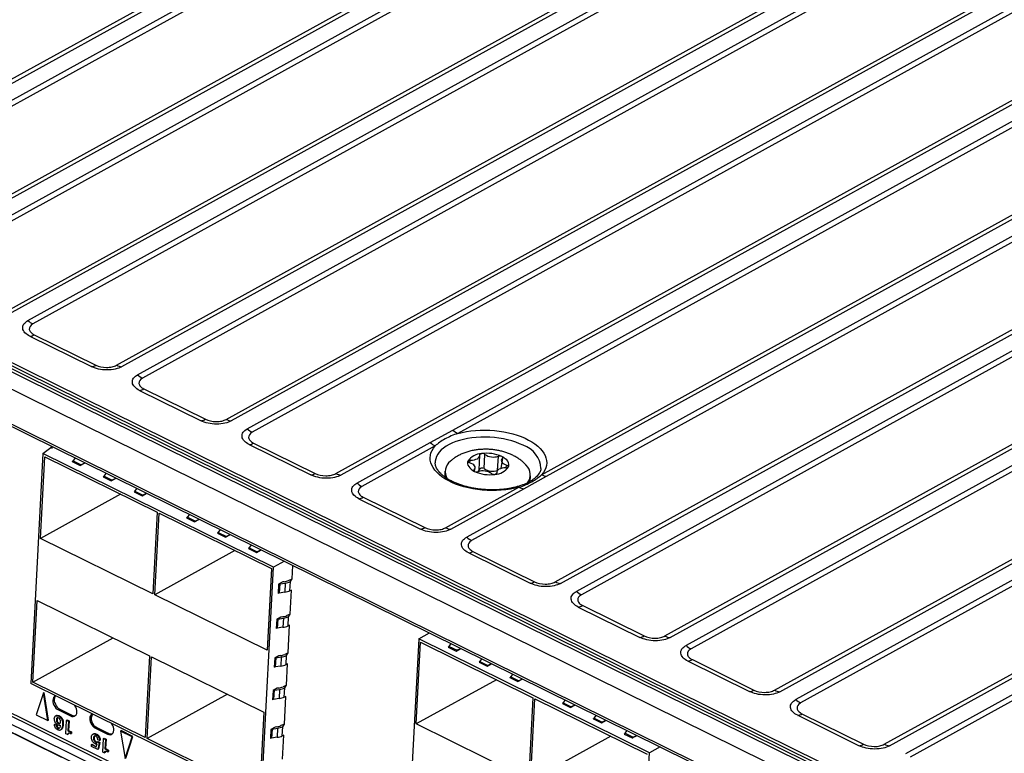
# Model space of a CAD drawing. Units: millimetres. Extents: x 18 to 584, y 10 to 410.
# Drawn here: x 496 to 514, y 185 to 198 of the extents above; entities that cross this region are included whole.
import ezdxf

# ---------------------------------------------------------------- set-up
doc = ezdxf.new("R2010")
doc.units = ezdxf.units.MM

msp = doc.modelspace()

# ---------------------------------------------------------------- linework, layer by layer
at = {"color": 7, "linetype": 'Continuous', "lineweight": 25}
for p, q in [((491.836, 194.671), (521.583, 211.098)), ((521.676, 211.035), (491.929, 194.608)), ((493.494, 193.835), (523.241, 210.262)), ((523.336, 210.232), (493.589, 193.806)), ((493.888, 193.658), (523.635, 210.084)), ((523.728, 210.021), (493.981, 193.594)), ((495.546, 192.821), (525.293, 209.248)), ((525.388, 209.219), (495.641, 192.792)), ((495.941, 192.644), (525.688, 209.071)), ((525.78, 209.007), (496.034, 192.581)), ((497.599, 191.808), (527.345, 208.234)), ((527.44, 208.205), (497.693, 191.778)), ((497.993, 191.63), (527.74, 208.057)), ((527.833, 207.994), (498.086, 191.567)), ((499.651, 190.794), (529.398, 207.221)), ((529.492, 207.192), (499.746, 190.765)), ((500.045, 190.617), (529.792, 207.043)), ((529.885, 206.98), (500.138, 190.553)), ((501.703, 189.78), (531.45, 206.207)), ((531.545, 206.178), (501.798, 189.751)), ((493.249, 195.847), (510.847, 205.565)), ((510.942, 205.535), (493.344, 195.817)), ((503.893, 190.594), (530.907, 205.512)), ((531, 205.449), (503.986, 190.531)), ((533.898, 205.016), (504.151, 188.589)), ((533.991, 204.952), (504.244, 188.525)), ((505.552, 189.757), (532.567, 204.675)), ((505.647, 189.728), (532.661, 204.646)), ((469.542, 204.245), (534.072, 172.374)), ((470.276, 204.207), (533.576, 172.944)), ((533.64, 172.968), (470.341, 204.231)), ((533.661, 173.014), (470.437, 204.24)), ((470.465, 204.287), (533.689, 173.062)), ((505.809, 187.752), (535.556, 204.179)), ((505.904, 187.723), (535.651, 204.15)), ((535.951, 204.002), (506.204, 187.575)), ((536.043, 203.939), (506.297, 187.512)), ((507.862, 186.739), (537.608, 203.166)), ((507.956, 186.71), (537.703, 203.136)), ((538.003, 202.988), (508.256, 186.562)), ((538.096, 202.925), (508.349, 186.498)), ((509.914, 185.725), (539.661, 202.152)), ((510.009, 185.696), (539.755, 202.123)), ((540.055, 201.975), (510.308, 185.548)), ((540.148, 201.911), (510.401, 185.485)), ((511.966, 184.712), (541.713, 201.138)), ((512.061, 184.682), (541.808, 201.109)), ((542.107, 200.961), (512.361, 184.534)), ((542.2, 200.898), (512.453, 184.471)), ((477.754, 199.533), (534.038, 171.735)), ((477.775, 199.48), (534.06, 171.681)), ((470.227, 197.487), (533.498, 166.238)), ((478.267, 193.872), (533.733, 166.478)), ((533.743, 166.262), (478.142, 193.722)), ((478.209, 193.842), (533.81, 166.381)), ((496.059, 192.378), (497.211, 191.809)), ((495.977, 192.35), (497.129, 191.781)), ((498.03, 191.336), (499.182, 190.767)), ((498.111, 191.365), (499.263, 190.796)), ((503.469, 190.36), (503.893, 190.594)), ((500.163, 190.351), (501.315, 189.782)), ((502.098, 189.603), (503.469, 190.36)), ((496.22, 190.157), (496.392, 190.285)), ((496.392, 190.285), (496.39, 190.251)), ((500.082, 190.323), (501.234, 189.754)), ((503.562, 190.297), (502.191, 189.54)), ((496.22, 190.157), (495.994, 185.851)), ((496.175, 188.566), (496.255, 190.096)), ((500.536, 188.025), (496.22, 190.157)), ((496.255, 190.096), (498.357, 189.058)), ((496.77, 190.005), (496.92, 189.931)), ((496.786, 190.019), (496.828, 190.07)), ((496.786, 190.019), (496.936, 189.945)), ((504.205, 189.982), (504.224, 190.032)), ((504.382, 189.85), (504.395, 190.126)), ((504.476, 189.875), (504.49, 190.139)), ((504.73, 189.839), (504.744, 190.103)), ((504.819, 190.066), (504.79, 189.874)), ((496.92, 189.931), (496.999, 189.975)), ((496.999, 189.975), (496.936, 189.945)), ((496.999, 189.975), (496.999, 189.975)), ((503.745, 189.824), (503.74, 189.716)), ((504.299, 189.818), (504.288, 189.852)), ((504.299, 189.818), (504.309, 189.892)), ((504.712, 189.791), (504.71, 189.781)), ((504.71, 189.781), (504.712, 189.791)), ((504.883, 189.886), (504.902, 189.936)), ((505.541, 189.873), (505.542, 189.874)), ((497.348, 189.72), (497.498, 189.646)), ((497.364, 189.734), (497.406, 189.784)), ((497.364, 189.734), (497.514, 189.659)), ((497.498, 189.646), (497.577, 189.689)), ((497.577, 189.689), (497.514, 189.659)), ((497.577, 189.689), (497.577, 189.689)), ((503.741, 189.736), (503.74, 189.716)), ((505.223, 189.494), (505.647, 189.728)), ((505.338, 189.632), (505.343, 189.74)), ((497.926, 189.435), (498.076, 189.36)), ((497.942, 189.448), (497.984, 189.499)), ((497.942, 189.448), (498.092, 189.374)), ((503.757, 188.766), (505.129, 189.523)), ((503.852, 188.737), (505.223, 189.494)), ((497.675, 189.395), (496.175, 188.566)), ((498.076, 189.36), (498.155, 189.404)), ((498.155, 189.404), (498.092, 189.374)), ((498.155, 189.404), (498.155, 189.404)), ((502.134, 189.309), (503.288, 188.739)), ((502.216, 189.338), (503.369, 188.768)), ((498.357, 189.058), (498.277, 187.528)), ((498.314, 187.51), (498.395, 189.039)), ((498.395, 189.039), (500.496, 188.001)), ((498.91, 188.949), (499.06, 188.875)), ((498.925, 188.962), (498.968, 189.013)), ((498.925, 188.962), (499.076, 188.888)), ((499.06, 188.875), (499.138, 188.918)), ((499.138, 188.918), (499.076, 188.888)), ((499.138, 188.918), (499.138, 188.918)), ((499.503, 188.677), (499.546, 188.728)), ((498.277, 187.528), (496.175, 188.566)), ((499.488, 188.663), (499.638, 188.589)), ((499.503, 188.677), (499.654, 188.603)), ((499.638, 188.589), (499.716, 188.633)), ((499.716, 188.633), (499.654, 188.603)), ((499.716, 188.633), (499.716, 188.633)), ((499.814, 188.338), (498.314, 187.51)), ((500.066, 188.378), (500.216, 188.304)), ((500.081, 188.391), (500.124, 188.442)), ((500.081, 188.391), (500.232, 188.317)), ((500.216, 188.304), (500.294, 188.347)), ((500.294, 188.347), (500.232, 188.317)), ((500.294, 188.347), (500.294, 188.347)), ((504.269, 188.323), (505.422, 187.754)), ((500.74, 188.138), (500.536, 188.025)), ((504.188, 188.295), (505.34, 187.726)), ((500.31, 183.719), (500.536, 188.025)), ((500.496, 188.001), (500.416, 186.472)), ((500.884, 187.807), (500.896, 188.061)), ((500.818, 187.778), (500.884, 187.807)), ((500.852, 187.758), (500.884, 187.807)), ((500.631, 187.708), (500.622, 187.537)), ((500.71, 187.751), (500.631, 187.708)), ((500.651, 187.714), (500.642, 187.543)), ((500.651, 187.714), (500.755, 187.73)), ((500.737, 187.755), (500.71, 187.751)), ((500.755, 187.73), (500.746, 187.56)), ((500.843, 187.587), (500.852, 187.758)), ((500.872, 187.6), (500.843, 187.587)), ((500.849, 187.149), (500.872, 187.6)), ((496.033, 185.875), (496.114, 187.404)), ((496.114, 187.404), (498.216, 186.366)), ((500.416, 186.472), (498.314, 187.51)), ((500.746, 187.56), (500.642, 187.543)), ((506.24, 187.281), (507.392, 186.712)), ((506.322, 187.31), (507.474, 186.741)), ((500.597, 187.05), (500.588, 186.879)), ((500.675, 187.093), (500.597, 187.05)), ((500.616, 187.056), (500.607, 186.885)), ((500.616, 187.056), (500.72, 187.072)), ((500.703, 187.097), (500.675, 187.093)), ((500.72, 187.072), (500.711, 186.902)), ((500.849, 187.149), (500.784, 187.12)), ((500.809, 186.929), (500.818, 187.1)), ((500.818, 187.1), (500.849, 187.149)), ((500.711, 186.902), (500.607, 186.885)), ((500.837, 186.942), (500.809, 186.929)), ((500.811, 186.423), (500.837, 186.942)), ((496.033, 185.875), (497.533, 186.703)), ((503.254, 186.683), (503.027, 182.377)), ((503.254, 186.683), (503.457, 186.796)), ((507.57, 184.551), (503.254, 186.683)), ((503.208, 185.092), (503.289, 186.622)), ((503.289, 186.622), (505.391, 185.584)), ((503.804, 186.532), (503.954, 186.457)), ((503.82, 186.545), (503.862, 186.596)), ((503.82, 186.545), (503.97, 186.471)), ((503.954, 186.457), (504.032, 186.501)), ((504.032, 186.501), (503.97, 186.471)), ((504.032, 186.501), (504.032, 186.501)), ((498.216, 186.366), (498.135, 184.837)), ((498.173, 184.818), (498.253, 186.348)), ((498.253, 186.348), (500.355, 185.31)), ((500.558, 186.323), (500.549, 186.153)), ((500.637, 186.367), (500.558, 186.323)), ((500.578, 186.33), (500.569, 186.159)), ((500.578, 186.33), (500.682, 186.346)), ((500.664, 186.371), (500.637, 186.367)), ((500.682, 186.346), (500.673, 186.175)), ((500.811, 186.423), (500.745, 186.394)), ((500.77, 186.203), (500.779, 186.374)), ((500.779, 186.374), (500.811, 186.423)), ((504.398, 186.26), (504.44, 186.31)), ((508.374, 186.296), (509.526, 185.727)), ((500.673, 186.175), (500.569, 186.159)), ((500.799, 186.215), (500.77, 186.203)), ((500.779, 185.816), (500.799, 186.215)), ((504.382, 186.246), (504.532, 186.172)), ((504.398, 186.26), (504.548, 186.186)), ((504.532, 186.172), (504.61, 186.215)), ((504.61, 186.215), (504.548, 186.186)), ((504.61, 186.215), (504.61, 186.215)), ((508.293, 186.268), (509.445, 185.699)), ((504.96, 185.961), (505.11, 185.887)), ((504.976, 185.974), (505.018, 186.025)), ((504.976, 185.974), (505.126, 185.9)), ((505.11, 185.887), (505.189, 185.93)), ((505.189, 185.93), (505.126, 185.9)), ((505.189, 185.93), (505.189, 185.93)), ((500.31, 183.719), (495.994, 185.851)), ((498.135, 184.837), (496.033, 185.875)), ((500.605, 185.76), (500.527, 185.717)), ((500.546, 185.723), (500.65, 185.74)), ((500.633, 185.764), (500.605, 185.76)), ((500.65, 185.74), (500.641, 185.569)), ((500.779, 185.816), (500.714, 185.787)), ((500.738, 185.596), (500.747, 185.767)), ((500.747, 185.767), (500.779, 185.816)), ((504.708, 185.921), (503.208, 185.092)), ((496.23, 185.672), (496.097, 185.264)), ((496.23, 185.672), (496.243, 185.679)), ((496.314, 185.157), (496.23, 185.672)), ((496.327, 185.164), (496.243, 185.679)), ((499.673, 185.647), (498.173, 184.818)), ((500.527, 185.717), (500.518, 185.546)), ((500.546, 185.723), (500.537, 185.552)), ((500.641, 185.569), (500.537, 185.552)), ((500.767, 185.609), (500.738, 185.596)), ((500.741, 185.09), (500.767, 185.609)), ((505.391, 185.584), (505.31, 184.054)), ((505.348, 184.036), (505.428, 185.565)), ((505.428, 185.565), (507.53, 184.527)), ((496.538, 185.369), (496.512, 185.354)), ((496.538, 185.369), (496.763, 185.257)), ((505.943, 185.475), (506.093, 185.401)), ((505.959, 185.489), (506.001, 185.539)), ((505.959, 185.489), (506.109, 185.414)), ((506.093, 185.401), (506.172, 185.444)), ((506.172, 185.444), (506.109, 185.414)), ((506.172, 185.444), (506.172, 185.444)), ((494.829, 185.328), (496.57, 184.468)), ((496.097, 185.264), (496.314, 185.157)), ((496.474, 185.249), (496.458, 185.24)), ((496.512, 185.354), (496.737, 185.243)), ((496.517, 185.236), (496.53, 185.243)), ((496.763, 185.257), (496.737, 185.243)), ((500.355, 185.31), (500.275, 183.78)), ((506.521, 185.19), (506.671, 185.115)), ((506.537, 185.203), (506.579, 185.254)), ((506.537, 185.203), (506.687, 185.129)), ((510.345, 185.254), (511.497, 184.685)), ((510.426, 185.282), (511.578, 184.713)), ((496.314, 185.157), (496.327, 185.164)), ((496.435, 185.084), (496.448, 185.091)), ((496.435, 185.084), (496.469, 185.067)), ((496.448, 185.091), (496.482, 185.074)), ((496.469, 185.067), (496.482, 185.074)), ((496.472, 185.173), (496.485, 185.18)), ((496.501, 185.014), (496.514, 185.022)), ((496.509, 185.102), (496.522, 185.109)), ((496.514, 185.022), (496.514, 185.022)), ((496.522, 185.109), (496.522, 185.109)), ((496.552, 185.07), (496.545, 185.066)), ((496.545, 185.066), (496.552, 185.069)), ((496.588, 185.076), (496.601, 185.083)), ((496.65, 184.907), (496.663, 185.16)), ((496.663, 185.16), (496.677, 185.167)), ((496.663, 185.16), (496.698, 185.143)), ((496.677, 185.167), (496.711, 185.15)), ((496.698, 185.143), (496.689, 184.965)), ((496.698, 185.143), (496.711, 185.15)), ((496.711, 185.15), (496.702, 184.973)), ((497.229, 185.027), (497.202, 185.013)), ((497.202, 185.013), (497.428, 184.902)), ((497.229, 185.027), (497.454, 184.916)), ((500.567, 185.034), (500.488, 184.991)), ((500.508, 184.997), (500.612, 185.013)), ((500.594, 185.038), (500.567, 185.034)), ((500.612, 185.013), (500.603, 184.842)), ((500.741, 185.09), (500.675, 185.061)), ((500.7, 184.87), (500.709, 185.041)), ((500.709, 185.041), (500.741, 185.09)), ((505.31, 184.054), (503.208, 185.092)), ((506.671, 185.115), (506.75, 185.159)), ((506.75, 185.159), (506.687, 185.129)), ((506.75, 185.159), (506.75, 185.159)), ((496.566, 184.987), (496.566, 184.987)), ((496.678, 184.893), (496.65, 184.907)), ((496.678, 184.893), (496.691, 184.9)), ((496.689, 184.965), (496.702, 184.973)), ((496.689, 184.965), (496.745, 184.938)), ((496.702, 184.973), (496.758, 184.945)), ((496.745, 184.938), (496.744, 184.908)), ((496.744, 184.908), (496.757, 184.915)), ((496.745, 184.938), (496.758, 184.945)), ((496.758, 184.945), (496.757, 184.915)), ((497.169, 184.908), (497.152, 184.899)), ((497.165, 184.827), (497.178, 184.834)), ((497.213, 184.895), (497.227, 184.902)), ((497.341, 184.566), (497.354, 184.819)), ((497.354, 184.819), (497.367, 184.826)), ((497.354, 184.819), (497.389, 184.802)), ((497.367, 184.826), (497.402, 184.809)), ((497.454, 184.916), (497.428, 184.902)), ((497.673, 184.959), (497.686, 184.967)), ((497.89, 184.852), (497.673, 184.959)), ((497.673, 184.959), (497.757, 184.444)), ((497.903, 184.859), (497.686, 184.967)), ((497.757, 184.444), (497.89, 184.852)), ((497.771, 184.452), (497.903, 184.859)), ((497.89, 184.852), (497.903, 184.859)), ((500.275, 183.78), (498.173, 184.818)), ((500.488, 184.991), (500.479, 184.82)), ((500.508, 184.997), (500.499, 184.826)), ((500.603, 184.842), (500.499, 184.826)), ((500.729, 184.882), (500.7, 184.87)), ((500.707, 184.432), (500.729, 184.882)), ((506.848, 184.864), (505.348, 184.036)), ((507.099, 184.904), (507.249, 184.83)), ((507.115, 184.918), (507.157, 184.968)), ((507.115, 184.918), (507.265, 184.843)), ((507.249, 184.83), (507.328, 184.873)), ((507.328, 184.873), (507.265, 184.843)), ((507.328, 184.873), (507.328, 184.873)), ((497.13, 184.673), (497.132, 184.706)), ((497.245, 184.616), (497.13, 184.673)), ((497.132, 184.706), (497.145, 184.713)), ((497.132, 184.706), (497.22, 184.663)), ((497.145, 184.713), (497.22, 184.663)), ((497.207, 184.75), (497.22, 184.757)), ((497.22, 184.663), (497.233, 184.715)), ((497.244, 184.756), (497.257, 184.763)), ((497.244, 184.756), (497.273, 184.74)), ((497.273, 184.74), (497.245, 184.616)), ((497.281, 184.781), (497.247, 184.798)), ((497.257, 184.763), (497.286, 184.747)), ((497.286, 184.747), (497.258, 184.624)), ((497.273, 184.74), (497.286, 184.747)), ((497.281, 184.781), (497.294, 184.788)), ((497.389, 184.802), (497.379, 184.624)), ((497.379, 184.624), (497.393, 184.632)), ((497.389, 184.802), (497.402, 184.809)), ((497.402, 184.809), (497.393, 184.632)), ((497.393, 184.632), (497.449, 184.604)), ((507.774, 184.664), (507.57, 184.551)), ((497.245, 184.616), (497.258, 184.624)), ((497.369, 184.552), (497.341, 184.566)), ((497.369, 184.552), (497.382, 184.559)), ((497.379, 184.624), (497.436, 184.597)), ((497.436, 184.597), (497.434, 184.567)), ((497.434, 184.567), (497.447, 184.574)), ((497.436, 184.597), (497.449, 184.604)), ((497.449, 184.604), (497.447, 184.574)), ((507.344, 180.245), (507.57, 184.551))]:
    msp.add_line(p, q, dxfattribs=at)
at = {"color": 7, "linetype": 'Continuous', "lineweight": 25, "flags": 128}
for points in [[(503.986, 190.531), (504.064, 190.551), (504.145, 190.567), (504.229, 190.579), (504.316, 190.588), (504.404, 190.593), (504.493, 190.594), (504.582, 190.592), (504.672, 190.585), (504.76, 190.575), (504.847, 190.561), (504.933, 190.544), (505.015, 190.523), (505.095, 190.499), (505.171, 190.471), (505.243, 190.441), (505.31, 190.408), (505.372, 190.372), (505.429, 190.334), (505.48, 190.294), (505.524, 190.252), (505.562, 190.208), (505.594, 190.164), (505.618, 190.118), (505.635, 190.072), (505.645, 190.025), (505.648, 189.979), (505.643, 189.933), (505.631, 189.887), (505.612, 189.843), (505.586, 189.799), (505.552, 189.757)], [(505.207, 190.309), (505.14, 190.339), (505.07, 190.367), (504.995, 190.391), (504.917, 190.412), (504.837, 190.429), (504.754, 190.443), (504.67, 190.454), (504.585, 190.46), (504.499, 190.463), (504.415, 190.462), (504.331, 190.457), (504.248, 190.449), (504.169, 190.436), (504.091, 190.42), (504.018, 190.401), (503.948, 190.378), (503.883, 190.352), (503.822, 190.323), (503.768, 190.291), (503.719, 190.257), (503.676, 190.221), (503.639, 190.182), (503.61, 190.142), (503.587, 190.1), (503.572, 190.057), (503.563, 190.013), (503.562, 189.978)], [(505.129, 189.523), (505.05, 189.504), (504.969, 189.488), (504.885, 189.475), (504.798, 189.466), (504.71, 189.461), (504.621, 189.46), (504.532, 189.463), (504.443, 189.469), (504.354, 189.479), (504.267, 189.493), (504.182, 189.51), (504.099, 189.531), (504.019, 189.556), (503.944, 189.583), (503.872, 189.614), (503.804, 189.647), (503.742, 189.682), (503.686, 189.721), (503.635, 189.761), (503.59, 189.803), (503.552, 189.846), (503.521, 189.891), (503.496, 189.936), (503.479, 189.983), (503.469, 190.029), (503.466, 190.076), (503.471, 190.122), (503.483, 190.167), (503.502, 190.212), (503.529, 190.255), (503.562, 190.297)], [(504.175, 190.013), (504.169, 189.987), (504.169, 189.961), (504.175, 189.935), (504.188, 189.909), (504.208, 189.884), (504.233, 189.86), (504.263, 189.838), (504.299, 189.818)], [(504.205, 189.982), (504.197, 189.984), (504.19, 189.987), (504.185, 189.991), (504.18, 189.995), (504.177, 189.999), (504.175, 190.004), (504.174, 190.008), (504.175, 190.013)], [(504.288, 189.852), (504.301, 189.868), (504.308, 189.887), (504.307, 189.905), (504.299, 189.924), (504.284, 189.942), (504.263, 189.958), (504.236, 189.971), (504.205, 189.982)], [(504.224, 190.032), (504.26, 190.033), (504.294, 190.038), (504.325, 190.047), (504.352, 190.058), (504.373, 190.073), (504.387, 190.09), (504.395, 190.108), (504.395, 190.126)], [(504.395, 190.126), (504.395, 190.131), (504.396, 190.135), (504.399, 190.139), (504.403, 190.143), (504.408, 190.147), (504.415, 190.149), (504.422, 190.152), (504.43, 190.153)], [(504.819, 190.066), (504.806, 190.049), (504.799, 190.031), (504.8, 190.012), (504.808, 189.994), (504.823, 189.976), (504.844, 189.96), (504.871, 189.947), (504.902, 189.936)], [(504.932, 189.905), (504.938, 189.931), (504.938, 189.957), (504.932, 189.983), (504.919, 190.009), (504.9, 190.034), (504.874, 190.058), (504.844, 190.079), (504.808, 190.099)], [(504.819, 190.066), (504.823, 190.07), (504.825, 190.074), (504.826, 190.079), (504.825, 190.083), (504.822, 190.088), (504.819, 190.092), (504.814, 190.096), (504.808, 190.099)], [(504.288, 189.852), (504.284, 189.848), (504.282, 189.843), (504.282, 189.839), (504.282, 189.834), (504.285, 189.83), (504.288, 189.826), (504.293, 189.822), (504.299, 189.818)], [(504.712, 189.791), (504.712, 189.787), (504.711, 189.782), (504.708, 189.778), (504.704, 189.774), (504.699, 189.771), (504.692, 189.768), (504.685, 189.766), (504.677, 189.765)], [(504.883, 189.886), (504.847, 189.884), (504.813, 189.879), (504.782, 189.871), (504.755, 189.859), (504.734, 189.845), (504.72, 189.828), (504.712, 189.81), (504.712, 189.791)], [(504.902, 189.936), (504.91, 189.933), (504.917, 189.93), (504.922, 189.927), (504.927, 189.923), (504.93, 189.919), (504.932, 189.914), (504.933, 189.91), (504.932, 189.905)], [(505.338, 189.632), (505.339, 189.651), (505.339, 189.652)], [(496.46, 185.619), (496.453, 185.617), (496.435, 185.606), (496.42, 185.588), (496.41, 185.565), (496.406, 185.538), (496.407, 185.508), (496.414, 185.477), (496.426, 185.446), (496.443, 185.417), (496.464, 185.391), (496.487, 185.37), (496.512, 185.354)], [(496.46, 185.619), (496.446, 185.602), (496.437, 185.579), (496.432, 185.552), (496.434, 185.522), (496.44, 185.491), (496.453, 185.46), (496.469, 185.431), (496.49, 185.405), (496.513, 185.384), (496.538, 185.369)], [(496.737, 185.243), (496.762, 185.234), (496.786, 185.231), (496.809, 185.236), (496.827, 185.248), (496.842, 185.265), (496.852, 185.288), (496.856, 185.315), (496.855, 185.345), (496.848, 185.376), (496.836, 185.407), (496.819, 185.436), (496.812, 185.447)], [(497.151, 185.278), (497.144, 185.276), (497.125, 185.264), (497.111, 185.247), (497.101, 185.224), (497.096, 185.197), (497.098, 185.167), (497.105, 185.136), (497.117, 185.105), (497.134, 185.076), (497.154, 185.05), (497.177, 185.028), (497.202, 185.013)], [(497.428, 184.902), (497.453, 184.892), (497.477, 184.89), (497.499, 184.895), (497.518, 184.906), (497.533, 184.924), (497.543, 184.947), (497.547, 184.974), (497.546, 185.004), (497.539, 185.035), (497.526, 185.066), (497.51, 185.095), (497.502, 185.105)]]:
    msp.add_lwpolyline(points, dxfattribs=at)
at = {"color": 7, "linetype": 'Continuous', "lineweight": 25}
for centre, radius, start, end in [((496.225, 192.961), 0.426, 228.0901, 243.2677), ((495.943, 192.579), 0.232, 278.4968, 299.9257), ((497.095, 192.01), 0.232, 278.4968, 299.9257), ((497.731, 192.068), 0.292, 243.0808, 262.6115), ((498.277, 191.947), 0.426, 228.0901, 243.2677), ((497.995, 191.566), 0.232, 278.4968, 299.9257), ((499.147, 190.997), 0.232, 278.4968, 299.9257), ((499.783, 191.054), 0.292, 243.0808, 262.6115), ((500.33, 190.933), 0.426, 228.0901, 243.2677), ((504.177, 190.911), 0.426, 228.0901, 243.2677), ((500.048, 190.552), 0.232, 278.4968, 299.9257), ((503.753, 190.677), 0.426, 228.0901, 243.2677), ((504.527, 189.479), 0.681, 65.6423, 98.1986), ((505.056, 189.847), 0.486, 3.2142, 71.966), ((496.741, 190.055), 0.0572, 300.2647, 321.1783), ((503.994, 189.813), 0.246, 126.8365, 211.6114), ((504.434, 189.845), 0.308, 90.7528, 147.0639), ((504.216, 189.982), 0.0513, 80.816, 142.8432), ((504.444, 190.073), 0.0812, 54.9049, 99.766), ((504.653, 190.376), 0.287, 235.4353, 288.4056), ((504.77, 190.017), 0.0906, 65.5564, 107.1219), ((496.892, 189.981), 0.0572, 300.2647, 321.1783), ((504.58, 190.439), 0.681, 245.6423, 278.1986), ((504.337, 189.901), 0.0906, 245.5564, 287.1219), ((504.326, 189.856), 0.0561, 311.5216, 353.5253), ((504.454, 189.542), 0.287, 55.4353, 108.4056), ((504.443, 189.81), 0.0732, 62.7197, 146.4974), ((504.639, 190.111), 0.287, 235.4353, 288.4056), ((504.673, 190.073), 0.308, 270.7528, 327.0639), ((504.891, 189.936), 0.0513, 260.816, 322.8432), ((505.095, 189.755), 0.246, 322.2722, 47.0182), ((497.319, 189.769), 0.0572, 300.2647, 321.1783), ((497.47, 189.695), 0.0572, 300.2647, 321.1783), ((501.2, 189.983), 0.232, 278.4968, 299.9257), ((501.835, 190.041), 0.292, 243.0808, 262.6115), ((504.663, 189.845), 0.0812, 234.9049, 279.766), ((505.685, 190.018), 0.292, 243.0808, 262.6115), ((497.897, 189.484), 0.0572, 300.2647, 321.1783), ((502.382, 189.92), 0.426, 228.0901, 243.2677), ((505.261, 189.784), 0.292, 243.0808, 262.6115), ((498.048, 189.41), 0.0572, 300.2647, 321.1783), ((502.1, 189.539), 0.232, 278.4968, 299.9257), ((498.881, 188.998), 0.0572, 300.2647, 321.1783), ((499.031, 188.924), 0.0572, 300.2647, 321.1783), ((503.254, 188.969), 0.232, 278.4968, 299.9257), ((503.889, 189.026), 0.292, 243.0808, 262.6115), ((499.459, 188.713), 0.0572, 300.2647, 321.1783), ((499.609, 188.639), 0.0572, 300.2647, 321.1783), ((504.436, 188.906), 0.426, 228.0901, 243.2677), ((500.037, 188.427), 0.0572, 300.2647, 321.1783), ((500.187, 188.353), 0.0572, 300.2647, 321.1783), ((504.154, 188.524), 0.232, 278.4968, 299.9257), ((500.689, 188.082), 0.33, 278.4194, 293.0838), ((500.66, 187.653), 0.0612, 97.9827, 117.5979), ((500.688, 187.951), 0.396, 278.4194, 293.0838), ((500.697, 188.122), 0.396, 278.4194, 293.0838), ((505.306, 187.955), 0.232, 278.4968, 299.9257), ((505.942, 188.013), 0.292, 243.0808, 262.6115), ((500.651, 187.483), 0.0612, 97.9827, 117.5979), ((506.488, 187.892), 0.426, 228.0901, 243.2677), ((506.206, 187.511), 0.232, 278.4968, 299.9257), ((500.625, 186.995), 0.0612, 97.9827, 117.5979), ((500.654, 187.424), 0.33, 278.4194, 293.0838), ((500.662, 187.464), 0.396, 278.4194, 293.0838), ((500.616, 186.825), 0.0612, 97.9827, 117.5979), ((500.653, 187.293), 0.396, 278.4194, 293.0838), ((507.358, 186.942), 0.232, 278.4968, 299.9257), ((507.994, 186.999), 0.292, 243.0808, 262.6115), ((503.775, 186.581), 0.0572, 300.2647, 321.1783), ((508.54, 186.878), 0.426, 228.0901, 243.2677), ((500.587, 186.269), 0.0612, 97.9827, 117.5979), ((500.616, 186.698), 0.33, 278.4194, 293.0838), ((500.624, 186.738), 0.396, 278.4194, 293.0838), ((503.925, 186.507), 0.0572, 300.2647, 321.1783), ((508.258, 186.497), 0.232, 278.4968, 299.9257), ((500.578, 186.098), 0.0612, 97.9827, 117.5979), ((500.615, 186.567), 0.396, 278.4194, 293.0838), ((504.353, 186.296), 0.0572, 300.2647, 321.1783), ((504.503, 186.221), 0.0572, 300.2647, 321.1783), ((504.931, 186.01), 0.0572, 300.2647, 321.1783), ((500.584, 186.091), 0.33, 278.4194, 293.0838), ((500.592, 186.131), 0.396, 278.4194, 293.0838), ((505.081, 185.936), 0.0572, 300.2647, 321.1783), ((500.555, 185.663), 0.0612, 97.9827, 117.5979), ((500.583, 185.96), 0.396, 278.4194, 293.0838), ((509.41, 185.928), 0.232, 278.4968, 299.9257), ((510.046, 185.986), 0.292, 243.0808, 262.6115), ((500.546, 185.492), 0.0612, 97.9827, 117.5979), ((505.914, 185.524), 0.0572, 300.2647, 321.1783), ((506.065, 185.45), 0.0572, 300.2647, 321.1783), ((510.593, 185.865), 0.426, 228.0901, 243.2677), ((496.807, 185.337), 0.0908, 240.9867, 283.4927), ((497.299, 185.187), 0.174, 148.3034, 246.3133), ((506.492, 185.239), 0.0572, 300.2647, 321.1783), ((510.311, 185.483), 0.232, 278.4968, 299.9257), ((500.546, 185.365), 0.33, 278.4194, 293.0838), ((500.554, 185.405), 0.396, 278.4194, 293.0838), ((506.643, 185.165), 0.0572, 300.2647, 321.1783), ((497.498, 184.996), 0.0908, 240.9867, 283.4927), ((500.508, 184.765), 0.0612, 97.9827, 117.5979), ((500.517, 184.936), 0.0612, 97.9827, 117.5979), ((500.545, 185.234), 0.396, 278.4194, 293.0838), ((507.07, 184.953), 0.0572, 300.2647, 321.1783), ((507.221, 184.879), 0.0572, 300.2647, 321.1783), ((511.463, 184.914), 0.232, 278.4968, 299.9257), ((512.098, 184.972), 0.292, 243.0808, 262.6115)]:
    msp.add_arc(centre, radius, start, end, dxfattribs=at)
for points, knots in [([(495.977, 192.35), (495.942, 192.368), (495.909, 192.39), (495.861, 192.44), (495.846, 192.469), (495.839, 192.526), (495.847, 192.555), (495.883, 192.605), (495.91, 192.627), (495.941, 192.644)], [0, 0, 0, 0, 0.25, 0.25, 0.5, 0.5, 0.75, 0.75, 1, 1, 1, 1]), ([(496.034, 192.581), (495.986, 192.554), (495.961, 192.517), (495.968, 192.461), (495.978, 192.442), (496.009, 192.408), (496.032, 192.392), (496.059, 192.378)], [0, 0, 0, 0, 0.5, 0.5, 0.75, 0.75, 1, 1, 1, 1]), ([(497.693, 191.778), (497.662, 191.761), (497.622, 191.746), (497.528, 191.724), (497.474, 191.719), (497.364, 191.719), (497.308, 191.726), (497.209, 191.748), (497.165, 191.764), (497.129, 191.781)], [0, 0, 0, 0, 0.25, 0.25, 0.5, 0.5, 0.75, 0.75, 1, 1, 1, 1]), ([(497.211, 191.809), (497.265, 191.783), (497.338, 191.767), (497.446, 191.766), (497.481, 191.77), (497.546, 191.784), (497.575, 191.794), (497.599, 191.808)], [0, 0, 0, 0, 0.5, 0.5, 0.75, 0.75, 1, 1, 1, 1]), ([(498.03, 191.336), (497.994, 191.354), (497.962, 191.376), (497.914, 191.427), (497.898, 191.455), (497.891, 191.513), (497.899, 191.541), (497.935, 191.591), (497.962, 191.613), (497.993, 191.63)], [0, 0, 0, 0, 0.25, 0.25, 0.5, 0.5, 0.75, 0.75, 1, 1, 1, 1]), ([(498.086, 191.567), (498.038, 191.541), (498.013, 191.504), (498.021, 191.447), (498.03, 191.429), (498.062, 191.394), (498.084, 191.378), (498.111, 191.365)], [0, 0, 0, 0, 0.5, 0.5, 0.75, 0.75, 1, 1, 1, 1]), ([(499.746, 190.765), (499.715, 190.748), (499.675, 190.732), (499.58, 190.711), (499.526, 190.705), (499.416, 190.705), (499.361, 190.712), (499.261, 190.734), (499.217, 190.75), (499.182, 190.767)], [0, 0, 0, 0, 0.25, 0.25, 0.5, 0.5, 0.75, 0.75, 1, 1, 1, 1]), ([(499.263, 190.796), (499.318, 190.769), (499.39, 190.753), (499.499, 190.753), (499.534, 190.756), (499.598, 190.77), (499.627, 190.781), (499.651, 190.794)], [0, 0, 0, 0, 0.5, 0.5, 0.75, 0.75, 1, 1, 1, 1]), ([(500.082, 190.323), (500.047, 190.34), (500.014, 190.362), (499.966, 190.413), (499.95, 190.442), (499.943, 190.499), (499.952, 190.528), (499.987, 190.578), (500.014, 190.6), (500.045, 190.617)], [0, 0, 0, 0, 0.25, 0.25, 0.5, 0.5, 0.75, 0.75, 1, 1, 1, 1]), ([(500.138, 190.553), (500.09, 190.527), (500.066, 190.49), (500.073, 190.434), (500.082, 190.415), (500.114, 190.38), (500.136, 190.365), (500.163, 190.351)], [0, 0, 0, 0, 0.5, 0.5, 0.75, 0.75, 1, 1, 1, 1]), ([(503.986, 190.531), (503.897, 190.502), (503.818, 190.467), (503.675, 190.388), (503.612, 190.345), (503.562, 190.297)], [0, 0, 0, 0, 0.5, 0.5, 1, 1, 1, 1]), ([(505.014, 190.121), (505, 190.128), (504.963, 190.146), (504.9, 190.17), (504.827, 190.193), (504.752, 190.21), (504.676, 190.224), (504.599, 190.232), (504.522, 190.235), (504.444, 190.234), (504.366, 190.228), (504.289, 190.217), (504.211, 190.2), (504.135, 190.178), (504.063, 190.15), (503.997, 190.118), (503.938, 190.082), (503.887, 190.047), (503.858, 190.021), (503.846, 190.01)], [0, 0, 0, 0, 0.039354, 0.101129, 0.162791, 0.224284, 0.285435, 0.346328, 0.407194, 0.468334, 0.529997, 0.592537, 0.656265, 0.721351, 0.787651, 0.846278, 0.903358, 0.958814, 1, 1, 1, 1]), ([(503.877, 189.634), (503.867, 189.639), (503.838, 189.654), (503.793, 189.68), (503.744, 189.712), (503.701, 189.745), (503.664, 189.779), (503.633, 189.813), (503.607, 189.847), (503.587, 189.881), (503.573, 189.914), (503.564, 189.947), (503.563, 189.967), (503.562, 189.978)], [0, 0, 0, 0, 0.04972, 0.14392, 0.237792, 0.331352, 0.424707, 0.518039, 0.611631, 0.70605, 0.8022, 0.901428, 1, 1, 1, 1]), ([(505.263, 189.935), (505.261, 189.938), (505.246, 189.956), (505.212, 189.988), (505.162, 190.031), (505.106, 190.07), (505.056, 190.1), (505.025, 190.116), (505.014, 190.121)], [0, 0, 0, 0, 0.027293, 0.233599, 0.445177, 0.66313, 0.88802, 1, 1, 1, 1]), ([(505.541, 189.873), (505.54, 189.864), (505.537, 189.845), (505.525, 189.816), (505.509, 189.784), (505.485, 189.752), (505.456, 189.719), (505.421, 189.688), (505.38, 189.658), (505.334, 189.629), (505.282, 189.602), (505.226, 189.577), (505.165, 189.554), (505.099, 189.534), (505.03, 189.517), (504.958, 189.502), (504.882, 189.49), (504.805, 189.481), (504.725, 189.476), (504.645, 189.474), (504.563, 189.475), (504.482, 189.48), (504.401, 189.487), (504.321, 189.498), (504.243, 189.513), (504.167, 189.53), (504.093, 189.55), (504.023, 189.572), (503.957, 189.598), (503.909, 189.619), (503.883, 189.631), (503.877, 189.634)], [0, 0, 0, 0, 0.0308464, 0.0675796, 0.1026592, 0.1398803, 0.1758872, 0.2112047, 0.246201, 0.2810913, 0.3159794, 0.3509283, 0.3859758, 0.4211353, 0.456406, 0.4917794, 0.5272427, 0.5627814, 0.5983803, 0.6340243, 0.6696984, 0.705388, 0.7410783, 0.7767504, 0.8123894, 0.8479804, 0.8835079, 0.9189561, 0.954309, 0.9895517, 1, 1, 1, 1]), ([(501.798, 189.751), (501.767, 189.734), (501.727, 189.719), (501.633, 189.697), (501.579, 189.691), (501.469, 189.692), (501.413, 189.698), (501.313, 189.721), (501.269, 189.736), (501.234, 189.754)], [0, 0, 0, 0, 0.25, 0.25, 0.5, 0.5, 0.75, 0.75, 1, 1, 1, 1]), ([(501.315, 189.782), (501.37, 189.755), (501.442, 189.74), (501.551, 189.739), (501.586, 189.743), (501.65, 189.757), (501.679, 189.767), (501.703, 189.78)], [0, 0, 0, 0, 0.5, 0.5, 0.75, 0.75, 1, 1, 1, 1]), ([(505.129, 189.523), (505.217, 189.552), (505.296, 189.587), (505.439, 189.665), (505.502, 189.71), (505.552, 189.757)], [0, 0, 0, 0, 0.5, 0.5, 1, 1, 1, 1]), ([(502.134, 189.309), (502.099, 189.327), (502.066, 189.349), (502.018, 189.399), (502.003, 189.428), (501.996, 189.485), (502.004, 189.514), (502.039, 189.564), (502.067, 189.586), (502.098, 189.603)], [0, 0, 0, 0, 0.25, 0.25, 0.5, 0.5, 0.75, 0.75, 1, 1, 1, 1]), ([(502.191, 189.54), (502.143, 189.513), (502.118, 189.477), (502.125, 189.42), (502.135, 189.402), (502.166, 189.367), (502.188, 189.351), (502.216, 189.338)], [0, 0, 0, 0, 0.5, 0.5, 0.75, 0.75, 1, 1, 1, 1]), ([(503.852, 188.737), (503.821, 188.72), (503.781, 188.704), (503.686, 188.683), (503.632, 188.677), (503.522, 188.678), (503.467, 188.684), (503.367, 188.706), (503.323, 188.722), (503.288, 188.739)], [0, 0, 0, 0, 0.25, 0.25, 0.5, 0.5, 0.75, 0.75, 1, 1, 1, 1]), ([(503.369, 188.768), (503.424, 188.741), (503.496, 188.725), (503.605, 188.725), (503.64, 188.728), (503.704, 188.742), (503.733, 188.753), (503.757, 188.766)], [0, 0, 0, 0, 0.5, 0.5, 0.75, 0.75, 1, 1, 1, 1]), ([(504.188, 188.295), (504.153, 188.312), (504.12, 188.334), (504.072, 188.385), (504.057, 188.414), (504.049, 188.471), (504.058, 188.5), (504.093, 188.55), (504.12, 188.572), (504.151, 188.589)], [0, 0, 0, 0, 0.25, 0.25, 0.5, 0.5, 0.75, 0.75, 1, 1, 1, 1]), ([(504.244, 188.525), (504.196, 188.499), (504.172, 188.462), (504.179, 188.406), (504.188, 188.387), (504.22, 188.353), (504.242, 188.337), (504.269, 188.323)], [0, 0, 0, 0, 0.5, 0.5, 0.75, 0.75, 1, 1, 1, 1]), ([(505.904, 187.723), (505.873, 187.706), (505.833, 187.691), (505.739, 187.669), (505.685, 187.663), (505.575, 187.664), (505.519, 187.67), (505.419, 187.693), (505.376, 187.708), (505.34, 187.726)], [0, 0, 0, 0, 0.25, 0.25, 0.5, 0.5, 0.75, 0.75, 1, 1, 1, 1]), ([(505.422, 187.754), (505.476, 187.727), (505.549, 187.712), (505.657, 187.711), (505.692, 187.715), (505.757, 187.729), (505.785, 187.739), (505.809, 187.752)], [0, 0, 0, 0, 0.5, 0.5, 0.75, 0.75, 1, 1, 1, 1]), ([(506.24, 187.281), (506.205, 187.299), (506.172, 187.321), (506.124, 187.371), (506.109, 187.4), (506.102, 187.457), (506.11, 187.486), (506.146, 187.536), (506.173, 187.558), (506.204, 187.575)], [0, 0, 0, 0, 0.25, 0.25, 0.5, 0.5, 0.75, 0.75, 1, 1, 1, 1]), ([(506.297, 187.512), (506.249, 187.485), (506.224, 187.449), (506.231, 187.392), (506.241, 187.374), (506.272, 187.339), (506.295, 187.323), (506.322, 187.31)], [0, 0, 0, 0, 0.5, 0.5, 0.75, 0.75, 1, 1, 1, 1]), ([(507.956, 186.71), (507.925, 186.692), (507.885, 186.677), (507.791, 186.656), (507.737, 186.65), (507.627, 186.65), (507.571, 186.657), (507.472, 186.679), (507.428, 186.695), (507.392, 186.712)], [0, 0, 0, 0, 0.25, 0.25, 0.5, 0.5, 0.75, 0.75, 1, 1, 1, 1]), ([(507.474, 186.741), (507.528, 186.714), (507.601, 186.698), (507.709, 186.698), (507.744, 186.701), (507.809, 186.715), (507.838, 186.726), (507.862, 186.739)], [0, 0, 0, 0, 0.5, 0.5, 0.75, 0.75, 1, 1, 1, 1]), ([(508.293, 186.268), (508.257, 186.285), (508.225, 186.307), (508.177, 186.358), (508.161, 186.386), (508.154, 186.444), (508.162, 186.472), (508.198, 186.523), (508.225, 186.544), (508.256, 186.562)], [0, 0, 0, 0, 0.25, 0.25, 0.5, 0.5, 0.75, 0.75, 1, 1, 1, 1]), ([(508.349, 186.498), (508.301, 186.472), (508.276, 186.435), (508.284, 186.379), (508.293, 186.36), (508.325, 186.325), (508.347, 186.309), (508.374, 186.296)], [0, 0, 0, 0, 0.5, 0.5, 0.75, 0.75, 1, 1, 1, 1]), ([(510.009, 185.696), (509.978, 185.679), (509.938, 185.663), (509.843, 185.642), (509.789, 185.636), (509.679, 185.637), (509.624, 185.643), (509.524, 185.665), (509.48, 185.681), (509.445, 185.699)], [0, 0, 0, 0, 0.25, 0.25, 0.5, 0.5, 0.75, 0.75, 1, 1, 1, 1]), ([(509.526, 185.727), (509.581, 185.7), (509.653, 185.685), (509.762, 185.684), (509.797, 185.688), (509.861, 185.702), (509.89, 185.712), (509.914, 185.725)], [0, 0, 0, 0, 0.5, 0.5, 0.75, 0.75, 1, 1, 1, 1]), ([(510.345, 185.254), (510.31, 185.272), (510.277, 185.294), (510.229, 185.344), (510.213, 185.373), (510.206, 185.43), (510.215, 185.459), (510.25, 185.509), (510.277, 185.531), (510.308, 185.548)], [0, 0, 0, 0, 0.25, 0.25, 0.5, 0.5, 0.75, 0.75, 1, 1, 1, 1]), ([(510.401, 185.485), (510.353, 185.458), (510.329, 185.421), (510.336, 185.365), (510.345, 185.346), (510.377, 185.312), (510.399, 185.296), (510.426, 185.282)], [0, 0, 0, 0, 0.5, 0.5, 0.75, 0.75, 1, 1, 1, 1]), ([(496.434, 185.189), (496.436, 185.202), (496.44, 185.226), (496.462, 185.246), (496.49, 185.247), (496.508, 185.24), (496.517, 185.236)], [0, 0, 0, 0, 0.280023, 0.558861, 0.779163, 1, 1, 1, 1]), ([(496.502, 185.071), (496.491, 185.078), (496.47, 185.091), (496.446, 185.125), (496.435, 185.16), (496.434, 185.179), (496.434, 185.189)], [0, 0, 0, 0, 0.280005, 0.559011, 0.779388, 1, 1, 1, 1]), ([(496.514, 185.203), (496.508, 185.206), (496.495, 185.21), (496.481, 185.203), (496.474, 185.189), (496.472, 185.178), (496.472, 185.173)], [0, 0, 0, 0, 0.279563, 0.558382, 0.779057, 1, 1, 1, 1]), ([(496.474, 185.249), (496.475, 185.248), (496.482, 185.255), (496.503, 185.254), (496.521, 185.247), (496.53, 185.243)], [0, 0, 0, 0, 0.1217326, 0.5603344, 1, 1, 1, 1]), ([(496.514, 185.203), (496.492, 185.203), (496.486, 185.196), (496.485, 185.186), (496.485, 185.18)], [0, 0, 0, 0, 0.479797, 1, 1, 1, 1]), ([(496.55, 185.134), (496.549, 185.141), (496.549, 185.156), (496.541, 185.177), (496.529, 185.195), (496.519, 185.201), (496.514, 185.203)], [0, 0, 0, 0, 0.280553, 0.559973, 0.779899, 1, 1, 1, 1]), ([(496.517, 185.236), (496.523, 185.232), (496.535, 185.226), (496.553, 185.21), (496.567, 185.189), (496.582, 185.159), (496.589, 185.119), (496.588, 185.091), (496.588, 185.076)], [0, 0, 0, 0, 0.125165, 0.250079, 0.37513, 0.500173, 0.749522, 1, 1, 1, 1]), ([(496.53, 185.243), (496.536, 185.24), (496.549, 185.233), (496.566, 185.217), (496.581, 185.196), (496.595, 185.166), (496.602, 185.127), (496.602, 185.098), (496.601, 185.083)], [0, 0, 0, 0, 0.125165, 0.250079, 0.37513, 0.500173, 0.749522, 1, 1, 1, 1]), ([(496.498, 184.982), (496.489, 184.987), (496.47, 184.998), (496.447, 185.027), (496.437, 185.057), (496.435, 185.075), (496.435, 185.084)], [0, 0, 0, 0, 0.280457, 0.559212, 0.779217, 1, 1, 1, 1]), ([(496.469, 185.067), (496.47, 185.061), (496.471, 185.05), (496.479, 185.033), (496.49, 185.021), (496.497, 185.016), (496.501, 185.014)], [0, 0, 0, 0, 0.2804833, 0.5594114, 0.7794655, 1, 1, 1, 1]), ([(496.472, 185.173), (496.472, 185.165), (496.472, 185.15), (496.48, 185.128), (496.494, 185.11), (496.504, 185.105), (496.509, 185.102)], [0, 0, 0, 0, 0.2807129, 0.5596937, 0.7796737, 1, 1, 1, 1]), ([(496.482, 185.074), (496.483, 185.069), (496.484, 185.057), (496.492, 185.04), (496.503, 185.028), (496.51, 185.024), (496.514, 185.022)], [0, 0, 0, 0, 0.2804833, 0.5594114, 0.7794655, 1, 1, 1, 1]), ([(496.485, 185.18), (496.485, 185.173), (496.485, 185.158), (496.493, 185.135), (496.507, 185.118), (496.517, 185.112), (496.522, 185.109)], [0, 0, 0, 0, 0.2807129, 0.5596937, 0.7796737, 1, 1, 1, 1]), ([(496.588, 185.076), (496.587, 185.061), (496.584, 185.031), (496.572, 184.997), (496.555, 184.98), (496.538, 184.972), (496.519, 184.973), (496.505, 184.979), (496.498, 184.982)], [0, 0, 0, 0, 0.250391, 0.500013, 0.625064, 0.750089, 0.874895, 1, 1, 1, 1]), ([(496.501, 185.014), (496.505, 185.013), (496.514, 185.009), (496.53, 185.012), (496.545, 185.031), (496.549, 185.055), (496.552, 185.07)], [0, 0, 0, 0, 0.138539, 0.276726, 0.552245, 1, 1, 1, 1]), ([(496.545, 185.066), (496.54, 185.064), (496.536, 185.062), (496.523, 185.063), (496.51, 185.068), (496.502, 185.071)], [0, 0, 0, 0, 0.005837, 0.392794, 1, 1, 1, 1]), ([(496.509, 185.102), (496.515, 185.099), (496.528, 185.095), (496.541, 185.104), (496.548, 185.118), (496.549, 185.129), (496.55, 185.134)], [0, 0, 0, 0, 0.279, 0.558218, 0.778856, 1, 1, 1, 1]), ([(496.601, 185.083), (496.6, 185.068), (496.597, 185.038), (496.585, 185.006), (496.572, 184.989), (496.565, 184.987), (496.566, 184.987)], [0, 0, 0, 0, 0.383137, 0.765097, 0.956445, 1, 1, 1, 1]), ([(496.744, 184.908), (496.736, 184.912), (496.72, 184.919), (496.699, 184.922), (496.683, 184.912), (496.68, 184.899), (496.678, 184.893)], [0, 0, 0, 0, 0.281205, 0.560537, 0.779652, 1, 1, 1, 1]), ([(496.691, 184.9), (496.699, 184.919), (496.694, 184.915), (496.693, 184.907), (496.691, 184.9)], [0, 0, 0, 0, 0.152478, 1, 1, 1, 1]), ([(497.128, 184.848), (497.13, 184.86), (497.134, 184.886), (497.157, 184.905), (497.186, 184.907), (497.204, 184.899), (497.213, 184.895)], [0, 0, 0, 0, 0.279752, 0.55876, 0.779221, 1, 1, 1, 1]), ([(497.198, 184.721), (497.187, 184.728), (497.164, 184.742), (497.139, 184.779), (497.128, 184.816), (497.128, 184.837), (497.128, 184.848)], [0, 0, 0, 0, 0.280074, 0.558768, 0.779147, 1, 1, 1, 1]), ([(497.21, 184.863), (497.203, 184.866), (497.189, 184.87), (497.174, 184.861), (497.167, 184.845), (497.166, 184.833), (497.165, 184.827)], [0, 0, 0, 0, 0.279249, 0.557947, 0.77878, 1, 1, 1, 1]), ([(497.165, 184.827), (497.165, 184.819), (497.166, 184.802), (497.176, 184.778), (497.19, 184.76), (497.201, 184.753), (497.207, 184.75)], [0, 0, 0, 0, 0.280209, 0.559533, 0.779629, 1, 1, 1, 1]), ([(497.169, 184.908), (497.17, 184.907), (497.178, 184.914), (497.199, 184.913), (497.217, 184.906), (497.227, 184.902)], [0, 0, 0, 0, 0.13185, 0.565612, 1, 1, 1, 1]), ([(497.21, 184.863), (497.193, 184.869), (497.185, 184.866), (497.18, 184.852), (497.179, 184.84), (497.178, 184.834)], [0, 0, 0, 0, 0.250411, 0.624877, 1, 1, 1, 1]), ([(497.178, 184.834), (497.178, 184.826), (497.179, 184.81), (497.189, 184.785), (497.204, 184.767), (497.214, 184.761), (497.22, 184.757)], [0, 0, 0, 0, 0.280209, 0.559533, 0.779629, 1, 1, 1, 1]), ([(497.247, 184.798), (497.246, 184.805), (497.245, 184.819), (497.237, 184.84), (497.224, 184.855), (497.215, 184.86), (497.21, 184.863)], [0, 0, 0, 0, 0.280406, 0.559738, 0.779669, 1, 1, 1, 1]), ([(497.213, 184.895), (497.224, 184.889), (497.245, 184.876), (497.268, 184.844), (497.281, 184.81), (497.281, 184.791), (497.281, 184.781)], [0, 0, 0, 0, 0.280147, 0.559273, 0.779294, 1, 1, 1, 1]), ([(497.227, 184.902), (497.237, 184.896), (497.258, 184.884), (497.282, 184.851), (497.294, 184.817), (497.294, 184.798), (497.294, 184.788)], [0, 0, 0, 0, 0.280147, 0.559273, 0.779294, 1, 1, 1, 1]), ([(497.233, 184.715), (497.227, 184.714), (497.216, 184.713), (497.204, 184.718), (497.198, 184.721)], [0, 0, 0, 0, 0.558844, 1, 1, 1, 1]), ([(497.207, 184.75), (497.211, 184.749), (497.219, 184.745), (497.232, 184.747), (497.239, 184.753), (497.244, 184.756)], [0, 0, 0, 0, 0.279799, 0.559735, 1, 1, 1, 1]), ([(497.22, 184.757), (497.224, 184.756), (497.232, 184.753), (497.238, 184.754), (497.244, 184.756)], [0, 0, 0, 0, 0.518688, 1, 1, 1, 1]), ([(512.061, 184.682), (512.03, 184.665), (511.99, 184.65), (511.896, 184.628), (511.842, 184.623), (511.732, 184.623), (511.676, 184.63), (511.576, 184.652), (511.532, 184.668), (511.497, 184.685)], [0, 0, 0, 0, 0.25, 0.25, 0.5, 0.5, 0.75, 0.75, 1, 1, 1, 1]), ([(511.578, 184.713), (511.633, 184.687), (511.705, 184.671), (511.814, 184.67), (511.849, 184.674), (511.913, 184.688), (511.942, 184.698), (511.966, 184.712)], [0, 0, 0, 0, 0.5, 0.5, 0.75, 0.75, 1, 1, 1, 1]), ([(497.434, 184.567), (497.426, 184.571), (497.411, 184.578), (497.389, 184.581), (497.374, 184.571), (497.371, 184.558), (497.369, 184.552)], [0, 0, 0, 0, 0.281205, 0.560537, 0.779652, 1, 1, 1, 1]), ([(497.382, 184.559), (497.39, 184.578), (497.385, 184.574), (497.383, 184.566), (497.382, 184.559)], [0, 0, 0, 0, 0.152478, 1, 1, 1, 1])]:
    msp.add_open_spline(points, degree=3, knots=knots, dxfattribs=at)

doc.saveas('drawing.dxf')
